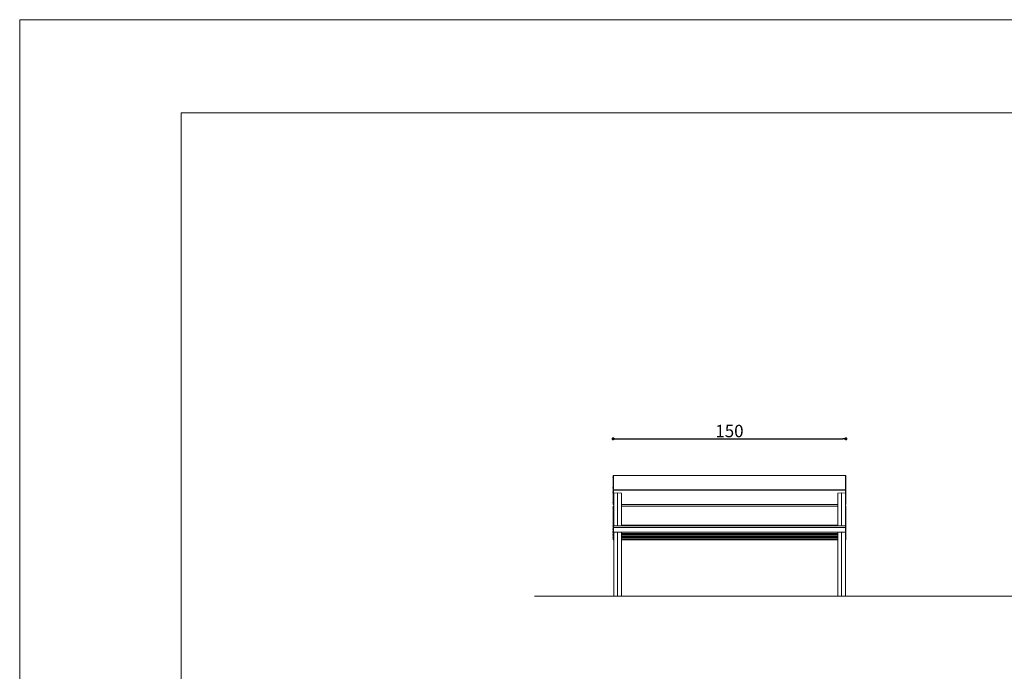
# Model space of a CAD drawing. Units: millimetres. Extents: x 4902 to 6090, y 2 to 842.
# Drawn here: x 4902 to 5536, y 422 to 842 of the extents above; entities that cross this region are included whole.
import ezdxf

# ---------------------------------------------------------------- set-up
doc = ezdxf.new("R2010")
doc.units = ezdxf.units.MM
doc.header["$PDSIZE"] = -1
doc.layers.add('BASIC', color=179, linetype='Continuous', lineweight=0)
doc.dimstyles.new('Tarifa ACAD', dxfattribs={"dimtxt": 8, "dimasz": 2, "dimexe": 0.18, "dimexo": 1, "dimgap": 1, "dimtad": 1, "dimtoh": 1, "dimdec": 0, "dimzin": 0, "dimdsep": 46, "dimtxsty": 'Standard', "dimblk": 'DOT', "dimcen": 0.09, "dimse1": 1, "dimse2": 1, "dimadec": 0, "dimazin": 0, "dimtfac": 1, "dimtdec": 0, "dimtofl": 0, "dimtmove": 0, "dimatfit": 3, "dimfxl": 1, "dimtolj": 1, "dimtzin": 0, "dimarcsym": 0})

# ---------------------------------------------------------------- blocks, each defined once
blk = doc.blocks.new('_Dot')
at = {"color": 0, "linetype": 'ByBlock', "lineweight": -2}
blk.add_line((-0.5, 0), (-1, 0), dxfattribs=at)
at = {"color": 0, "linetype": 'ByBlock', "const_width": 0.5}
blk.add_lwpolyline([(-0.25, 0, 1), (0.25, 0, 1)], format="xyb", close=True, dxfattribs=at)
blk = doc.blocks.new('*D10')
at = {"color": 0, "lineweight": -2}
blk.add_line((5286.06, 571.73), (5432.06, 571.73), dxfattribs=at)
at = {"layer": 'Defpoints', "color": 0}
for p in [(5434.06, 571.73), (5284.06, 548.11), (5434.06, 548.11)]:
    blk.add_point(p, dxfattribs=at)
at = {"color": 0, "lineweight": -2, "xscale": 2, "yscale": 2, "zscale": 2, "rotation": 180}
blk.add_blockref('_Dot', (5284.06, 571.73), dxfattribs=at)
at = {"color": 0, "lineweight": -2, "xscale": 2, "yscale": 2, "zscale": 2}
blk.add_blockref('_Dot', (5434.06, 571.73), dxfattribs=at)
at = {"color": 0, "insert": (5359.06, 576.73), "char_height": 8, "attachment_point": 5}
blk.add_mtext('\\A1;150', dxfattribs=at)

msp = doc.modelspace()

# ---------------------------------------------------------------- linework, layer by layer
at = {"color": 7, "linetype": 'Continuous', "lineweight": 0}
for p, q in [((4901.67, 841.85), (4901.67, 1.85)), ((4901.67, 841.85), (6089.67, 841.85)), ((5284.01, 546.93), (5284, 546.89)), ((5284.02, 546.89), (5284, 546.89)), ((5284.02, 546.88), (5284, 546.82)), ((5284.02, 546.68), (5284, 546.79)), ((5284.02, 546.94), (5284.02, 546.88)), ((5284.02, 546.71), (5284.02, 546.68)), ((5284.26, 548.11), (5284.06, 548.11)), ((5284.06, 547.97), (5284.06, 548.11)), ((5284.06, 547.71), (5284.06, 547.97)), ((5284.06, 547.71), (5284.26, 547.71)), ((5284.06, 547.39), (5284.06, 547.71)), ((5284.06, 547.01), (5284.06, 547.39)), ((5284.06, 547.01), (5284.26, 547.01)), ((5284.06, 546.56), (5284.06, 547.01)), ((5284.06, 546.56), (5284.26, 546.56)), ((5284.06, 546.23), (5284.06, 546.56)), ((5284.06, 545.84), (5284.06, 546.23)), ((5284.06, 545.46), (5284.06, 545.84)), ((5433.86, 548.11), (5284.26, 548.11)), ((5284.26, 547.97), (5284.26, 548.11)), ((5284.26, 548.11), (5284.26, 547.97)), ((5284.26, 547.76), (5284.26, 547.97)), ((5284.26, 547.97), (5284.26, 547.76)), ((5284.26, 547.76), (5284.26, 547.57)), ((5284.26, 547.39), (5284.26, 547.57)), ((5284.26, 547.21), (5284.26, 547.39)), ((5284.26, 547.21), (5284.26, 546.99)), ((5284.26, 546.99), (5284.26, 546.61)), ((5284.26, 546.61), (5284.26, 546.23)), ((5284.26, 546.23), (5284.26, 546.56)), ((5284.26, 545.84), (5284.26, 546.23)), ((5284.26, 546.23), (5284.26, 545.84)), ((5284.26, 545.46), (5284.26, 545.84)), ((5284.26, 545.84), (5284.26, 545.46)), ((5434.06, 548.11), (5433.86, 548.11)), ((5433.86, 547.97), (5433.86, 548.11)), ((5433.86, 548.11), (5433.86, 547.97)), ((5433.86, 547.76), (5433.86, 547.97)), ((5433.86, 547.97), (5433.86, 547.76)), ((5433.86, 547.76), (5433.86, 547.57)), ((5433.86, 547.71), (5434.06, 547.71)), ((5433.86, 547.39), (5433.86, 547.57)), ((5433.86, 547.21), (5433.86, 547.39)), ((5433.86, 547.21), (5433.86, 546.99)), ((5433.86, 547.01), (5434.06, 547.01)), ((5433.86, 546.99), (5433.86, 546.61)), ((5433.86, 546.61), (5433.86, 546.23)), ((5433.86, 546.56), (5434.06, 546.56)), ((5433.86, 546.23), (5433.86, 546.56)), ((5433.86, 545.84), (5433.86, 546.23)), ((5433.86, 546.23), (5433.86, 545.84)), ((5433.86, 545.46), (5433.86, 545.84)), ((5433.86, 545.84), (5433.86, 545.46)), ((5434.06, 547.97), (5434.06, 548.11)), ((5434.06, 547.71), (5434.06, 547.97)), ((5434.06, 547.39), (5434.06, 547.71)), ((5434.06, 547.01), (5434.06, 547.39)), ((5434.06, 546.56), (5434.06, 547.01)), ((5434.06, 546.23), (5434.06, 546.56)), ((5434.06, 545.84), (5434.06, 546.23)), ((5434.06, 545.46), (5434.06, 545.84)), ((5434.09, 546.94), (5434.11, 546.89)), ((5434.09, 546.88), (5434.09, 546.94)), ((5434.09, 546.89), (5434.11, 546.89)), ((5434.09, 546.71), (5434.11, 546.82)), ((5434.09, 546.68), (5434.09, 546.71)), ((5434.11, 546.89), (5434.11, 546.86)), ((5284.01, 540.22), (5284, 540.18)), ((5284.02, 540.17), (5284, 540.18)), ((5284.02, 540.16), (5284, 540.11)), ((5284.02, 539.97), (5284, 540.07)), ((5284.02, 540.23), (5284.02, 540.16)), ((5284.02, 540), (5284.02, 539.97)), ((5284.06, 545.07), (5284.06, 545.46)), ((5284.06, 544.69), (5284.06, 545.07)), ((5284.06, 544.3), (5284.06, 544.69)), ((5284.06, 543.92), (5284.06, 544.3)), ((5284.06, 543.53), (5284.06, 543.92)), ((5284.06, 543.15), (5284.06, 543.53)), ((5284.06, 542.76), (5284.06, 543.15)), ((5284.06, 542.38), (5284.06, 542.76)), ((5284.06, 542), (5284.06, 542.38)), ((5284.06, 541.61), (5284.06, 542)), ((5284.06, 541.23), (5284.06, 541.61)), ((5284.06, 540.84), (5284.06, 541.23)), ((5284.06, 540.46), (5284.06, 540.84)), ((5284.06, 540.28), (5284.06, 540.46)), ((5284.06, 539.94), (5284.06, 540.28)), ((5284.06, 538.88), (5284.06, 539.94)), ((5284.26, 545.07), (5284.26, 545.46)), ((5284.26, 545.46), (5284.26, 545.07)), ((5284.26, 544.69), (5284.26, 545.07)), ((5284.26, 545.07), (5284.26, 544.69)), ((5284.26, 544.3), (5284.26, 544.69)), ((5284.26, 544.69), (5284.26, 544.3)), ((5284.26, 543.92), (5284.26, 544.3)), ((5284.26, 544.3), (5284.26, 543.92)), ((5284.26, 543.53), (5284.26, 543.92)), ((5284.26, 543.92), (5284.26, 543.53)), ((5284.26, 543.15), (5284.26, 543.53)), ((5284.26, 543.53), (5284.26, 543.15)), ((5284.26, 542.76), (5284.26, 543.15)), ((5284.26, 543.15), (5284.26, 542.76)), ((5284.26, 542.38), (5284.26, 542.76)), ((5284.26, 542.76), (5284.26, 542.38)), ((5284.26, 542), (5284.26, 542.38)), ((5284.26, 542.38), (5284.26, 542)), ((5284.26, 541.61), (5284.26, 542)), ((5284.26, 542), (5284.26, 541.61)), ((5284.26, 541.23), (5284.26, 541.61)), ((5284.26, 541.61), (5284.26, 541.23)), ((5284.26, 540.84), (5284.26, 541.23)), ((5284.26, 541.23), (5284.26, 540.84)), ((5284.26, 540.46), (5284.26, 540.84)), ((5284.26, 540.84), (5284.26, 540.46)), ((5284.26, 540.28), (5284.26, 540.46)), ((5284.26, 540.46), (5284.26, 540.28)), ((5284.26, 539.94), (5284.26, 540.28)), ((5284.26, 540.28), (5284.26, 539.94)), ((5284.26, 538.88), (5284.26, 539.94)), ((5284.26, 539.94), (5284.26, 538.88)), ((5433.86, 545.07), (5433.86, 545.46)), ((5433.86, 545.46), (5433.86, 545.07)), ((5433.86, 544.69), (5433.86, 545.07)), ((5433.86, 545.07), (5433.86, 544.69)), ((5433.86, 544.3), (5433.86, 544.69)), ((5433.86, 544.69), (5433.86, 544.3)), ((5433.86, 543.92), (5433.86, 544.3)), ((5433.86, 544.3), (5433.86, 543.92)), ((5433.86, 543.53), (5433.86, 543.92)), ((5433.86, 543.92), (5433.86, 543.53)), ((5433.86, 543.15), (5433.86, 543.53)), ((5433.86, 543.53), (5433.86, 543.15)), ((5433.86, 542.76), (5433.86, 543.15)), ((5433.86, 543.15), (5433.86, 542.76)), ((5433.86, 542.38), (5433.86, 542.76)), ((5433.86, 542.76), (5433.86, 542.38)), ((5433.86, 542), (5433.86, 542.38)), ((5433.86, 542.38), (5433.86, 542)), ((5433.86, 541.61), (5433.86, 542)), ((5433.86, 542), (5433.86, 541.61)), ((5433.86, 541.23), (5433.86, 541.61)), ((5433.86, 541.61), (5433.86, 541.23)), ((5433.86, 540.84), (5433.86, 541.23)), ((5433.86, 541.23), (5433.86, 540.84)), ((5433.86, 540.46), (5433.86, 540.84)), ((5433.86, 540.84), (5433.86, 540.46)), ((5433.86, 540.28), (5433.86, 540.46)), ((5433.86, 540.46), (5433.86, 540.28)), ((5433.86, 539.94), (5433.86, 540.28)), ((5433.86, 540.28), (5433.86, 539.94)), ((5433.86, 538.88), (5433.86, 539.94)), ((5433.86, 539.94), (5433.86, 538.88)), ((5434.06, 545.07), (5434.06, 545.46)), ((5434.06, 544.69), (5434.06, 545.07)), ((5434.06, 544.3), (5434.06, 544.69)), ((5434.06, 543.92), (5434.06, 544.3)), ((5434.06, 543.53), (5434.06, 543.92)), ((5434.06, 543.15), (5434.06, 543.53)), ((5434.06, 542.76), (5434.06, 543.15)), ((5434.06, 542.38), (5434.06, 542.76)), ((5434.06, 542), (5434.06, 542.38)), ((5434.06, 541.61), (5434.06, 542)), ((5434.06, 541.23), (5434.06, 541.61)), ((5434.06, 540.84), (5434.06, 541.23)), ((5434.06, 540.46), (5434.06, 540.84)), ((5434.06, 540.28), (5434.06, 540.46)), ((5434.06, 539.94), (5434.06, 540.28)), ((5434.06, 538.88), (5434.06, 539.94)), ((5434.09, 540.23), (5434.11, 540.18)), ((5434.09, 540.16), (5434.09, 540.23)), ((5434.09, 540.17), (5434.11, 540.18)), ((5434.09, 540), (5434.11, 540.11)), ((5434.09, 539.97), (5434.09, 540)), ((5434.11, 540.18), (5434.11, 540.15)), ((5284.01, 537.43), (5284, 537.39)), ((5284.02, 537.39), (5284, 537.39)), ((5284.02, 537.38), (5284, 537.32)), ((5284.02, 537.18), (5284, 537.29)), ((5284.02, 537.44), (5284.02, 537.38)), ((5284.02, 537.21), (5284.02, 537.18)), ((5284.06, 538.86), (5284.06, 538.88)), ((5284.06, 538.86), (5284.26, 538.86)), ((5284.26, 538.61), (5284.06, 538.61)), ((5284.06, 538.47), (5284.06, 538.61)), ((5284.06, 538.21), (5284.06, 538.47)), ((5284.06, 538.21), (5284.26, 538.21)), ((5284.06, 537.89), (5284.06, 538.21)), ((5284.06, 537.51), (5284.06, 537.89)), ((5284.06, 537.51), (5284.26, 537.51)), ((5284.06, 537.06), (5284.06, 537.51)), ((5284.06, 537.06), (5284.26, 537.06)), ((5284.06, 536.72), (5284.06, 537.06)), ((5284.06, 536.34), (5284.06, 536.72)), ((5284.06, 535.96), (5284.06, 536.34)), ((5284.06, 535.57), (5284.06, 535.96)), ((5284.06, 535.19), (5284.06, 535.57)), ((5284.06, 534.8), (5284.06, 535.19)), ((5284.06, 534.42), (5284.06, 534.8)), ((5284.06, 534.03), (5284.06, 534.42)), ((5284.06, 533.65), (5284.06, 534.03)), ((5284.06, 533.26), (5284.06, 533.65)), ((5284.06, 532.88), (5284.06, 533.26)), ((5284.26, 538.86), (5284.26, 538.88)), ((5284.26, 538.88), (5284.26, 538.86)), ((5284.26, 538.86), (5433.86, 538.86)), ((5433.86, 538.61), (5284.26, 538.61)), ((5284.26, 538.47), (5284.26, 538.61)), ((5284.26, 538.61), (5284.26, 538.47)), ((5284.26, 538.26), (5284.26, 538.47)), ((5284.26, 538.47), (5284.26, 538.26)), ((5284.26, 538.26), (5284.26, 538.07)), ((5284.26, 537.89), (5284.26, 538.07)), ((5284.26, 537.71), (5284.26, 537.89)), ((5284.26, 537.71), (5284.26, 537.49)), ((5284.26, 537.49), (5284.26, 537.11)), ((5284.26, 537.11), (5284.26, 536.72)), ((5284.26, 536.72), (5284.26, 537.06)), ((5284.26, 536.34), (5284.26, 536.72)), ((5284.26, 536.72), (5284.26, 536.34)), ((5284.26, 535.96), (5284.26, 536.34)), ((5284.26, 536.34), (5284.26, 535.96)), ((5284.26, 535.57), (5284.26, 535.96)), ((5284.26, 535.96), (5284.26, 535.57)), ((5284.26, 535.19), (5284.26, 535.57)), ((5284.26, 535.57), (5284.26, 535.19)), ((5284.26, 534.8), (5284.26, 535.19)), ((5284.26, 535.19), (5284.26, 534.8)), ((5284.26, 534.42), (5284.26, 534.8)), ((5284.26, 534.8), (5284.26, 534.42)), ((5284.26, 534.03), (5284.26, 534.42)), ((5284.26, 534.42), (5284.26, 534.03)), ((5284.26, 533.65), (5284.26, 534.03)), ((5284.26, 534.03), (5284.26, 533.65)), ((5284.26, 533.26), (5284.26, 533.65)), ((5284.26, 533.65), (5284.26, 533.26)), ((5284.26, 532.88), (5284.26, 533.26)), ((5284.26, 533.26), (5284.26, 532.88)), ((5284.46, 538.86), (5284.46, 538.61)), ((5284.46, 536.56), (5284.46, 534.64)), ((5284.46, 534.64), (5284.46, 515.57)), ((5286.96, 536.82), (5284.63, 536.74)), ((5286.96, 538.61), (5286.96, 538.86)), ((5289.29, 536.74), (5286.96, 536.82)), ((5286.96, 534.69), (5286.96, 536.82)), ((5286.96, 534.69), (5286.96, 515.57)), ((5289.46, 538.86), (5289.46, 538.61)), ((5289.46, 536.56), (5289.46, 534.64)), ((5289.46, 534.64), (5289.46, 515.57)), ((5428.86, 538.86), (5428.86, 538.61)), ((5428.86, 536.56), (5428.86, 534.64)), ((5428.86, 534.64), (5428.86, 515.57)), ((5431.36, 536.82), (5429.03, 536.74)), ((5431.36, 538.61), (5431.36, 538.86)), ((5433.69, 536.74), (5431.36, 536.82)), ((5431.36, 534.69), (5431.36, 536.82)), ((5431.36, 534.69), (5431.36, 515.57)), ((5433.86, 538.86), (5433.86, 538.88)), ((5433.86, 538.88), (5433.86, 538.86)), ((5433.86, 538.86), (5434.06, 538.86)), ((5433.86, 538.86), (5433.86, 538.61)), ((5434.06, 538.61), (5433.86, 538.61)), ((5433.86, 538.47), (5433.86, 538.61)), ((5433.86, 538.61), (5433.86, 538.47)), ((5433.86, 538.26), (5433.86, 538.47)), ((5433.86, 538.47), (5433.86, 538.26)), ((5433.86, 538.26), (5433.86, 538.07)), ((5433.86, 538.21), (5434.06, 538.21)), ((5433.86, 537.89), (5433.86, 538.07)), ((5433.86, 537.71), (5433.86, 537.89)), ((5433.86, 537.71), (5433.86, 537.49)), ((5433.86, 537.51), (5434.06, 537.51)), ((5433.86, 537.49), (5433.86, 537.11)), ((5433.86, 537.11), (5433.86, 536.72)), ((5433.86, 537.06), (5434.06, 537.06)), ((5433.86, 536.72), (5433.86, 537.06)), ((5433.86, 536.57), (5433.86, 536.72)), ((5433.86, 536.72), (5433.86, 536.56)), ((5433.86, 536.56), (5433.86, 534.64)), ((5433.86, 534.64), (5433.86, 515.57)), ((5434.06, 538.86), (5434.06, 538.88)), ((5434.06, 538.47), (5434.06, 538.61)), ((5434.06, 538.21), (5434.06, 538.47)), ((5434.06, 537.89), (5434.06, 538.21)), ((5434.06, 537.51), (5434.06, 537.89)), ((5434.06, 537.06), (5434.06, 537.51)), ((5434.06, 536.72), (5434.06, 537.06)), ((5434.06, 536.34), (5434.06, 536.72)), ((5434.06, 535.96), (5434.06, 536.34)), ((5434.06, 535.57), (5434.06, 535.96)), ((5434.06, 535.19), (5434.06, 535.57)), ((5434.06, 534.8), (5434.06, 535.19)), ((5434.06, 534.42), (5434.06, 534.8)), ((5434.06, 534.03), (5434.06, 534.42)), ((5434.06, 533.65), (5434.06, 534.03)), ((5434.06, 533.26), (5434.06, 533.65)), ((5434.06, 532.88), (5434.06, 533.26)), ((5434.09, 537.44), (5434.11, 537.39)), ((5434.09, 537.38), (5434.09, 537.44)), ((5434.09, 537.39), (5434.11, 537.39)), ((5434.09, 537.21), (5434.11, 537.32)), ((5434.09, 537.18), (5434.09, 537.21)), ((5434.11, 537.39), (5434.11, 537.36)), ((5284.01, 530.72), (5284, 530.68)), ((5284.02, 530.67), (5284, 530.68)), ((5284.02, 530.66), (5284, 530.61)), ((5284.02, 530.47), (5284, 530.57)), ((5284.02, 527.38), (5284, 527.26)), ((5284.02, 527.26), (5284, 527.26)), ((5284.01, 527.23), (5284, 527.24)), ((5284.02, 527.23), (5284, 527.24)), ((5284.02, 527.22), (5284, 527.18)), ((5284.02, 527.05), (5284, 527.16)), ((5284.02, 530.73), (5284.02, 530.66)), ((5284.02, 530.5), (5284.02, 530.47)), ((5284.02, 527.29), (5284.02, 527.22)), ((5284.02, 527.07), (5284.02, 527.05)), ((5284.06, 532.49), (5284.06, 532.88)), ((5284.06, 532.11), (5284.06, 532.49)), ((5284.06, 531.73), (5284.06, 532.11)), ((5284.06, 531.34), (5284.06, 531.73)), ((5284.06, 530.96), (5284.06, 531.34)), ((5284.06, 530.78), (5284.06, 530.96)), ((5284.06, 530.44), (5284.06, 530.78)), ((5284.06, 529.38), (5284.06, 530.44)), ((5284.06, 529.36), (5284.06, 529.38)), ((5284.06, 529.36), (5284.26, 529.36)), ((5284.26, 528.37), (5284.06, 528.37)), ((5284.06, 528.2), (5284.06, 528.37)), ((5284.06, 527.97), (5284.06, 528.2)), ((5284.06, 527.6), (5284.06, 527.97)), ((5284.06, 527.17), (5284.06, 527.6)), ((5284.06, 527.17), (5284.26, 527.17)), ((5284.06, 526.8), (5284.06, 527.17)), ((5284.06, 526.36), (5284.06, 526.8)), ((5284.26, 532.49), (5284.26, 532.88)), ((5284.26, 532.88), (5284.26, 532.49)), ((5284.26, 532.11), (5284.26, 532.49)), ((5284.26, 532.49), (5284.26, 532.11)), ((5284.26, 531.73), (5284.26, 532.11)), ((5284.26, 532.11), (5284.26, 531.73)), ((5284.26, 531.34), (5284.26, 531.73)), ((5284.26, 531.73), (5284.26, 531.34)), ((5284.26, 530.96), (5284.26, 531.34)), ((5284.26, 531.34), (5284.26, 530.96)), ((5284.26, 530.78), (5284.26, 530.96)), ((5284.26, 530.96), (5284.26, 530.78)), ((5284.26, 530.44), (5284.26, 530.78)), ((5284.26, 530.78), (5284.26, 530.44)), ((5284.26, 529.38), (5284.26, 530.44)), ((5284.26, 530.44), (5284.26, 529.38)), ((5284.26, 529.36), (5284.26, 529.38)), ((5284.26, 529.38), (5284.26, 529.36)), ((5284.26, 529.36), (5284.46, 529.36)), ((5284.26, 528.2), (5284.26, 528.37)), ((5284.46, 528.36), (5284.26, 528.36)), ((5284.26, 527.97), (5284.26, 528.2)), ((5284.26, 527.6), (5284.26, 527.97)), ((5284.26, 527.17), (5284.26, 527.6)), ((5284.26, 526.8), (5284.26, 527.17)), ((5284.26, 526.36), (5284.26, 526.8)), ((5284.46, 529.36), (5284.46, 529.28)), ((5284.46, 529.28), (5284.46, 529.01)), ((5284.46, 528.94), (5284.46, 528.94)), ((5289.46, 529.36), (5428.86, 529.36)), ((5289.46, 529.36), (5289.46, 529.28)), ((5289.46, 529.28), (5289.46, 529.01)), ((5289.46, 528.94), (5289.46, 528.94)), ((5428.86, 528.36), (5289.46, 528.36)), ((5428.86, 529.36), (5428.86, 529.28)), ((5428.86, 529.28), (5428.86, 529.01)), ((5428.86, 528.94), (5428.86, 528.94)), ((5433.86, 529.36), (5434.06, 529.36)), ((5433.86, 529.36), (5433.86, 529.28)), ((5433.86, 529.28), (5433.86, 529.01)), ((5433.86, 528.94), (5433.86, 528.94)), ((5434.06, 528.36), (5433.86, 528.36)), ((5433.86, 527.16), (5434.06, 527.16)), ((5434.06, 532.49), (5434.06, 532.88)), ((5434.06, 532.11), (5434.06, 532.49)), ((5434.06, 531.73), (5434.06, 532.11)), ((5434.06, 531.34), (5434.06, 531.73)), ((5434.06, 530.96), (5434.06, 531.34)), ((5434.06, 530.78), (5434.06, 530.96)), ((5434.06, 530.44), (5434.06, 530.78)), ((5434.06, 529.38), (5434.06, 530.44)), ((5434.06, 529.36), (5434.06, 529.38)), ((5434.06, 528.2), (5434.06, 528.36)), ((5434.06, 527.97), (5434.06, 528.2)), ((5434.06, 527.6), (5434.06, 527.97)), ((5434.06, 527.16), (5434.06, 527.6)), ((5434.06, 526.79), (5434.06, 527.16)), ((5434.06, 526.35), (5434.06, 526.79)), ((5434.09, 530.73), (5434.11, 530.68)), ((5434.09, 530.66), (5434.09, 530.73)), ((5434.09, 530.67), (5434.11, 530.68)), ((5434.09, 530.5), (5434.11, 530.61)), ((5434.09, 530.47), (5434.09, 530.5)), ((5434.11, 530.68), (5434.11, 530.65)), ((5284.06, 526.36), (5284.26, 526.36)), ((5284.06, 525.99), (5284.06, 526.36)), ((5284.06, 525.54), (5284.06, 525.99)), ((5284.06, 525.54), (5284.26, 525.54)), ((5284.06, 525.17), (5284.06, 525.54)), ((5284.06, 524.72), (5284.06, 525.17)), ((5284.06, 524.72), (5284.26, 524.72)), ((5284.06, 524.35), (5284.06, 524.72)), ((5284.06, 523.9), (5284.06, 524.35)), ((5284.06, 523.9), (5284.26, 523.9)), ((5284.06, 523.52), (5284.06, 523.9)), ((5284.06, 523.08), (5284.06, 523.52)), ((5284.06, 523.08), (5284.26, 523.08)), ((5284.06, 522.7), (5284.06, 523.08)), ((5284.06, 522.25), (5284.06, 522.7)), ((5284.06, 522.25), (5284.26, 522.25)), ((5284.06, 521.87), (5284.06, 522.25)), ((5284.06, 521.41), (5284.06, 521.87)), ((5284.06, 521.03), (5284.06, 521.41)), ((5284.06, 521.03), (5284.26, 521.03)), ((5284.06, 520.58), (5284.06, 521.03)), ((5284.06, 520.2), (5284.06, 520.58)), ((5284.26, 525.99), (5284.26, 526.36)), ((5284.26, 525.54), (5284.26, 525.99)), ((5284.26, 525.17), (5284.26, 525.54)), ((5284.26, 524.72), (5284.26, 525.17)), ((5284.26, 524.35), (5284.26, 524.72)), ((5284.26, 523.9), (5284.26, 524.35)), ((5284.26, 523.52), (5284.26, 523.9)), ((5284.26, 523.08), (5284.26, 523.52)), ((5284.26, 522.7), (5284.26, 523.08)), ((5284.26, 522.25), (5284.26, 522.7)), ((5284.26, 521.87), (5284.26, 522.25)), ((5284.26, 521.41), (5284.26, 521.87)), ((5284.26, 521.03), (5284.26, 521.41)), ((5284.26, 520.58), (5284.26, 521.03)), ((5284.26, 520.2), (5284.26, 520.58)), ((5433.86, 526.35), (5434.06, 526.35)), ((5433.86, 525.54), (5434.06, 525.54)), ((5433.86, 524.72), (5434.06, 524.72)), ((5433.86, 523.9), (5434.06, 523.9)), ((5433.86, 523.07), (5434.06, 523.07)), ((5433.86, 522.24), (5434.06, 522.24)), ((5433.86, 521.03), (5434.06, 521.03)), ((5434.06, 525.98), (5434.06, 526.35)), ((5434.06, 525.54), (5434.06, 525.98)), ((5434.06, 525.17), (5434.06, 525.54)), ((5434.06, 524.72), (5434.06, 525.17)), ((5434.06, 524.35), (5434.06, 524.72)), ((5434.06, 523.9), (5434.06, 524.35)), ((5434.06, 523.52), (5434.06, 523.9)), ((5434.06, 523.07), (5434.06, 523.52)), ((5434.06, 522.69), (5434.06, 523.07)), ((5434.06, 522.24), (5434.06, 522.69)), ((5434.06, 521.86), (5434.06, 522.24)), ((5434.06, 521.41), (5434.06, 521.86)), ((5434.06, 521.03), (5434.06, 521.41)), ((5434.06, 520.58), (5434.06, 521.03)), ((5434.06, 520.19), (5434.06, 520.58)), ((5284.02, 515.82), (5284, 515.7)), ((5284.02, 515.63), (5284, 515.62)), ((5284.02, 515.61), (5284, 515.62)), ((5284.02, 513.97), (5284, 513.85)), ((5284.02, 515.83), (5284.02, 515.82)), ((5284.02, 515.68), (5284.02, 515.61)), ((5284.02, 515.5), (5284.02, 515.51)), ((5284.02, 513.96), (5284.02, 513.97)), ((5284.06, 520.2), (5284.26, 520.2)), ((5284.06, 519.74), (5284.06, 520.2)), ((5284.06, 519.36), (5284.06, 519.74)), ((5284.06, 519.36), (5284.26, 519.36)), ((5284.06, 518.91), (5284.06, 519.36)), ((5284.06, 518.52), (5284.06, 518.91)), ((5284.06, 518.52), (5284.26, 518.52)), ((5284.06, 518.07), (5284.06, 518.52)), ((5284.06, 517.68), (5284.06, 518.07)), ((5284.06, 517.68), (5284.26, 517.68)), ((5284.06, 517.23), (5284.06, 517.68)), ((5284.06, 516.85), (5284.06, 517.23)), ((5284.06, 516.85), (5284.26, 516.85)), ((5284.06, 516.4), (5284.06, 516.85)), ((5284.06, 516.01), (5284.06, 516.4)), ((5284.06, 516.01), (5284.26, 516.01)), ((5284.06, 515.58), (5284.06, 516.01)), ((5284.26, 515.59), (5284.06, 515.59)), ((5284.26, 515.59), (5284.06, 515.59)), ((5284.06, 515.56), (5284.06, 515.59)), ((5284.06, 515.59), (5284.06, 515.59)), ((5284.26, 515.56), (5284.06, 515.56)), ((5284.06, 515.51), (5284.06, 515.56)), ((5284.06, 515.5), (5284.06, 515.51)), ((5284.26, 515.5), (5284.06, 515.5)), ((5284.06, 515.45), (5284.06, 515.5)), ((5284.06, 515.42), (5284.06, 515.45)), ((5284.26, 515.42), (5284.06, 515.42)), ((5284.06, 515.36), (5284.06, 515.42)), ((5284.06, 515.32), (5284.06, 515.36)), ((5284.26, 515.32), (5284.06, 515.32)), ((5284.06, 515.25), (5284.06, 515.32)), ((5284.06, 515.2), (5284.06, 515.25)), ((5284.26, 515.2), (5284.06, 515.2)), ((5284.06, 515.12), (5284.06, 515.2)), ((5284.06, 515.06), (5284.06, 515.12)), ((5284.26, 515.06), (5284.06, 515.06)), ((5284.06, 514.98), (5284.06, 515.06)), ((5284.06, 514.9), (5284.06, 514.98)), ((5284.26, 514.9), (5284.06, 514.9)), ((5284.06, 514.81), (5284.06, 514.9)), ((5284.06, 514.72), (5284.06, 514.81)), ((5284.26, 514.72), (5284.06, 514.72)), ((5284.06, 514.62), (5284.06, 514.72)), ((5284.06, 514.52), (5284.06, 514.62)), ((5284.06, 514.52), (5284.26, 514.52)), ((5284.06, 514.49), (5284.06, 514.52)), ((5284.06, 514.18), (5284.06, 514.49)), ((5284.06, 511.78), (5284.06, 514.18)), ((5284.26, 519.74), (5284.26, 520.2)), ((5284.26, 519.36), (5284.26, 519.74)), ((5284.26, 518.91), (5284.26, 519.36)), ((5284.26, 518.52), (5284.26, 518.91)), ((5284.26, 518.07), (5284.26, 518.52)), ((5284.26, 517.68), (5284.26, 518.07)), ((5284.26, 517.23), (5284.26, 517.68)), ((5284.26, 516.85), (5284.26, 517.23)), ((5284.26, 516.4), (5284.26, 516.85)), ((5284.26, 516.01), (5284.26, 516.4)), ((5284.26, 515.58), (5284.26, 516.01)), ((5284.46, 516.01), (5284.26, 516.01)), ((5284.26, 515.56), (5284.26, 515.59)), ((5284.26, 515.59), (5284.26, 515.59)), ((5433.86, 515.57), (5284.26, 515.57)), ((5433.86, 515.57), (5284.26, 515.57)), ((5284.26, 515.51), (5284.26, 515.56)), ((5284.26, 515.5), (5284.26, 515.51)), ((5284.26, 515.45), (5284.26, 515.5)), ((5284.26, 515.42), (5284.26, 515.45)), ((5284.26, 515.36), (5284.26, 515.42)), ((5284.26, 515.32), (5284.26, 515.36)), ((5284.26, 515.25), (5284.26, 515.32)), ((5284.26, 515.2), (5284.26, 515.25)), ((5284.26, 515.12), (5284.26, 515.2)), ((5284.26, 515.06), (5284.26, 515.12)), ((5284.26, 514.98), (5284.26, 515.06)), ((5284.26, 514.9), (5284.26, 514.98)), ((5284.26, 514.81), (5284.26, 514.9)), ((5284.26, 514.72), (5284.26, 514.81)), ((5284.26, 514.62), (5284.26, 514.72)), ((5284.26, 514.52), (5284.26, 514.62)), ((5284.26, 514.49), (5284.26, 514.52)), ((5433.86, 514.5), (5284.26, 514.5)), ((5284.26, 514.23), (5284.26, 514.49)), ((5284.26, 514.16), (5284.26, 514.23)), ((5284.26, 511.79), (5284.26, 514.16)), ((5428.86, 516.01), (5289.46, 516.01)), ((5433.86, 520.19), (5434.06, 520.19)), ((5433.86, 519.36), (5434.06, 519.36)), ((5433.86, 518.52), (5434.06, 518.52)), ((5433.86, 517.68), (5434.06, 517.68)), ((5433.86, 516.85), (5434.06, 516.85)), ((5433.86, 516.01), (5434.06, 516.01)), ((5434.06, 515.57), (5433.86, 515.57)), ((5434.06, 515.57), (5433.86, 515.57)), ((5433.86, 515.54), (5433.86, 515.57)), ((5433.86, 515.57), (5433.86, 515.57)), ((5433.86, 515.54), (5433.86, 515.57)), ((5433.86, 515.57), (5433.86, 515.57)), ((5434.06, 515.54), (5433.86, 515.54)), ((5433.86, 515.49), (5433.86, 515.54)), ((5433.86, 515.49), (5433.86, 515.54)), ((5433.86, 515.48), (5433.86, 515.49)), ((5433.86, 515.48), (5433.86, 515.49)), ((5434.06, 515.48), (5433.86, 515.48)), ((5433.86, 515.43), (5433.86, 515.48)), ((5433.86, 515.43), (5433.86, 515.48)), ((5433.86, 515.4), (5433.86, 515.43)), ((5433.86, 515.4), (5433.86, 515.43)), ((5434.06, 515.4), (5433.86, 515.4)), ((5433.86, 515.34), (5433.86, 515.4)), ((5433.86, 515.34), (5433.86, 515.4)), ((5433.86, 515.3), (5433.86, 515.34)), ((5433.86, 515.3), (5433.86, 515.34)), ((5434.06, 515.3), (5433.86, 515.3)), ((5433.86, 515.23), (5433.86, 515.3)), ((5433.86, 515.23), (5433.86, 515.3)), ((5433.86, 515.18), (5433.86, 515.23)), ((5433.86, 515.18), (5433.86, 515.23)), ((5434.06, 515.18), (5433.86, 515.18)), ((5433.86, 515.11), (5433.86, 515.18)), ((5433.86, 515.11), (5433.86, 515.18)), ((5433.86, 515.04), (5433.86, 515.11)), ((5433.86, 515.04), (5433.86, 515.11)), ((5434.06, 515.04), (5433.86, 515.04)), ((5433.86, 514.96), (5433.86, 515.04)), ((5433.86, 514.96), (5433.86, 515.04)), ((5433.86, 514.88), (5433.86, 514.96)), ((5433.86, 514.88), (5433.86, 514.96)), ((5434.06, 514.88), (5433.86, 514.88)), ((5433.86, 514.79), (5433.86, 514.88)), ((5433.86, 514.79), (5433.86, 514.88)), ((5433.86, 514.7), (5433.86, 514.79)), ((5433.86, 514.7), (5433.86, 514.79)), ((5434.06, 514.7), (5433.86, 514.7)), ((5433.86, 514.6), (5433.86, 514.7)), ((5433.86, 514.6), (5433.86, 514.7)), ((5433.86, 514.5), (5433.86, 514.6)), ((5433.86, 514.5), (5433.86, 514.6)), ((5433.86, 514.5), (5434.06, 514.5)), ((5433.86, 514.47), (5433.86, 514.5)), ((5433.86, 514.47), (5433.86, 514.5)), ((5433.86, 514.16), (5433.86, 514.47)), ((5433.86, 514.16), (5433.86, 514.47)), ((5433.86, 511.76), (5433.86, 514.16)), ((5433.86, 511.79), (5433.86, 514.16)), ((5434.06, 519.74), (5434.06, 520.19)), ((5434.06, 519.36), (5434.06, 519.74)), ((5434.06, 518.9), (5434.06, 519.36)), ((5434.06, 518.52), (5434.06, 518.9)), ((5434.06, 518.07), (5434.06, 518.52)), ((5434.06, 517.68), (5434.06, 518.07)), ((5434.06, 517.23), (5434.06, 517.68)), ((5434.06, 516.85), (5434.06, 517.23)), ((5434.06, 516.39), (5434.06, 516.85)), ((5434.06, 516.01), (5434.06, 516.39)), ((5434.06, 515.57), (5434.06, 516.01)), ((5434.06, 515.54), (5434.06, 515.57)), ((5434.06, 515.57), (5434.06, 515.57)), ((5434.06, 515.49), (5434.06, 515.54)), ((5434.06, 515.48), (5434.06, 515.49)), ((5434.06, 515.43), (5434.06, 515.48)), ((5434.06, 515.4), (5434.06, 515.43)), ((5434.06, 515.34), (5434.06, 515.4)), ((5434.06, 515.3), (5434.06, 515.34)), ((5434.06, 515.23), (5434.06, 515.3)), ((5434.06, 515.18), (5434.06, 515.23)), ((5434.06, 515.11), (5434.06, 515.18)), ((5434.06, 515.04), (5434.06, 515.11)), ((5434.06, 514.96), (5434.06, 515.04)), ((5434.06, 514.88), (5434.06, 514.96)), ((5434.06, 514.79), (5434.06, 514.88)), ((5434.06, 514.7), (5434.06, 514.79)), ((5434.06, 514.6), (5434.06, 514.7)), ((5434.06, 514.5), (5434.06, 514.6)), ((5434.06, 514.47), (5434.06, 514.5)), ((5434.06, 514.16), (5434.06, 514.47)), ((5434.06, 511.76), (5434.06, 514.16)), ((5284.02, 513.84), (5284, 513.85)), ((5284.02, 513.82), (5284, 513.84)), ((5284.02, 513.83), (5284, 513.84)), ((5284.02, 513.79), (5284, 513.77)), ((5284.02, 513.64), (5284, 513.76)), ((5284.02, 513.34), (5284, 513.22)), ((5284.02, 513.17), (5284, 513.16)), ((5284.02, 513.15), (5284, 513.14)), ((5284.02, 513.12), (5284, 513.14)), ((5284.02, 512.05), (5284, 511.93)), ((5284.02, 511.93), (5284, 511.93)), ((5284.02, 511.9), (5284, 511.92)), ((5284.02, 511.92), (5284, 511.92)), ((5284.02, 511.88), (5284, 511.86)), ((5284.02, 511.72), (5284, 511.84)), ((5284.02, 511.5), (5284, 511.38)), ((5284.02, 511.38), (5284, 511.38)), ((5284.02, 511.34), (5284, 511.37)), ((5284.02, 511.36), (5284, 511.37)), ((5284.02, 511.33), (5284, 511.3)), ((5284.02, 511.17), (5284, 511.29)), ((5284.02, 510.17), (5284, 510.05)), ((5284.02, 510.04), (5284, 510.05)), ((5284.02, 510.01), (5284, 510.03)), ((5284.02, 510.03), (5284, 510.03)), ((5284.02, 510), (5284, 509.97)), ((5284.02, 509.84), (5284, 509.96)), ((5284.02, 509.61), (5284, 509.5)), ((5284.02, 509.49), (5284, 509.5)), ((5284.02, 509.46), (5284, 509.48)), ((5284.02, 509.48), (5284, 509.48)), ((5284.02, 509.44), (5284, 509.42)), ((5284.02, 509.29), (5284, 509.4)), ((5284.02, 508.28), (5284, 508.16)), ((5284.02, 508.16), (5284, 508.16)), ((5284.02, 508.12), (5284, 508.15)), ((5284.02, 508.15), (5284, 508.15)), ((5284.02, 508.11), (5284, 508.08)), ((5284.02, 507.95), (5284, 508.07)), ((5284.02, 513.86), (5284.02, 513.79)), ((5284.02, 513.65), (5284.02, 513.64)), ((5284.02, 513.39), (5284.02, 513.35)), ((5284.02, 513.37), (5284.02, 513.39)), ((5284.02, 513.36), (5284.02, 513.34)), ((5284.02, 513.19), (5284.02, 513.12)), ((5284.02, 512.04), (5284.02, 512.05)), ((5284.02, 511.95), (5284.02, 511.88)), ((5284.02, 511.74), (5284.02, 511.72)), ((5284.02, 511.49), (5284.02, 511.5)), ((5284.02, 511.4), (5284.02, 511.33)), ((5284.02, 511.18), (5284.02, 511.17)), ((5284.02, 510.15), (5284.02, 510.17)), ((5284.02, 510.07), (5284.02, 510)), ((5284.02, 509.85), (5284.02, 509.84)), ((5284.02, 509.6), (5284.02, 509.61)), ((5284.02, 509.51), (5284.02, 509.44)), ((5284.02, 509.3), (5284.02, 509.29)), ((5284.02, 508.27), (5284.02, 508.28)), ((5284.02, 508.18), (5284.02, 508.11)), ((5284.02, 507.96), (5284.02, 507.95)), ((5284.06, 511.59), (5284.06, 511.78)), ((5284.06, 511.59), (5284.26, 511.59)), ((5284.06, 510.32), (5284.06, 511.59)), ((5284.06, 510.31), (5284.06, 510.32)), ((5284.06, 510.31), (5284.26, 510.31)), ((5284.06, 510.25), (5284.06, 510.31)), ((5284.06, 509.96), (5284.06, 510.25)), ((5284.06, 508.43), (5284.06, 509.96)), ((5284.06, 508.43), (5284.26, 508.43)), ((5284.06, 508.43), (5284.06, 508.43)), ((5284.06, 508.36), (5284.06, 508.43)), ((5284.06, 508.07), (5284.06, 508.36)), ((5284.06, 506.54), (5284.06, 508.07)), ((5284.26, 511.73), (5284.26, 511.79)), ((5284.26, 511.59), (5284.26, 511.73)), ((5284.26, 511.61), (5433.86, 511.61)), ((5284.26, 510.32), (5284.26, 511.59)), ((5284.26, 511.59), (5284.26, 511.58)), ((5284.26, 511.58), (5284.46, 511.58)), ((5284.26, 511.48), (5284.46, 511.48)), ((5284.26, 511.48), (5284.26, 510.68)), ((5284.26, 510.68), (5284.46, 510.68)), ((5284.26, 510.58), (5284.46, 510.58)), ((5284.26, 510.58), (5284.26, 510.32)), ((5284.26, 510.31), (5284.26, 510.32)), ((5284.26, 510.32), (5284.26, 510.31)), ((5284.26, 510.31), (5284.46, 510.31)), ((5284.26, 510.25), (5284.26, 510.31)), ((5284.26, 510.31), (5284.26, 510.25)), ((5284.26, 509.96), (5284.26, 510.25)), ((5284.26, 510.25), (5284.26, 509.96)), ((5284.26, 508.43), (5284.26, 509.96)), ((5284.26, 509.96), (5284.26, 509.69)), ((5284.26, 509.69), (5284.46, 509.69)), ((5284.26, 509.59), (5284.46, 509.59)), ((5284.26, 509.59), (5284.26, 508.79)), ((5284.26, 508.79), (5284.46, 508.79)), ((5284.26, 508.7), (5284.46, 508.7)), ((5284.26, 508.7), (5284.26, 508.43)), ((5284.26, 508.43), (5284.46, 508.43)), ((5284.26, 508.43), (5284.26, 508.43)), ((5284.26, 508.36), (5284.26, 508.43)), ((5284.26, 508.43), (5284.26, 508.43)), ((5284.26, 508.43), (5284.26, 508.36)), ((5284.26, 508.07), (5284.26, 508.36)), ((5284.26, 508.36), (5284.26, 508.07)), ((5284.26, 506.54), (5284.26, 508.07)), ((5284.26, 508.07), (5284.26, 507.81)), ((5284.26, 507.81), (5284.46, 507.81)), ((5284.26, 507.71), (5284.46, 507.71)), ((5284.26, 507.71), (5284.26, 506.91)), ((5284.46, 511.61), (5284.46, 511.52)), ((5284.46, 511.52), (5284.46, 511.21)), ((5284.46, 511.21), (5284.46, 470.36)), ((5284.46, 511.05), (5284.46, 504.08)), ((5286.96, 511.27), (5286.96, 511.61)), ((5286.96, 511.27), (5286.96, 470.36)), ((5289.46, 511.61), (5289.46, 511.52)), ((5289.46, 511.58), (5428.86, 511.58)), ((5289.46, 511.52), (5289.46, 511.21)), ((5289.46, 511.48), (5428.86, 511.48)), ((5289.46, 511.21), (5289.46, 470.36)), ((5289.46, 511.05), (5289.46, 504.08)), ((5289.46, 510.68), (5428.86, 510.68)), ((5289.46, 510.58), (5428.86, 510.58)), ((5289.46, 510.31), (5428.86, 510.31)), ((5289.46, 509.69), (5428.86, 509.69)), ((5289.46, 509.59), (5428.86, 509.59)), ((5289.46, 508.79), (5428.86, 508.79)), ((5289.46, 508.7), (5428.86, 508.7)), ((5289.46, 508.43), (5428.86, 508.43)), ((5289.46, 507.81), (5428.86, 507.81)), ((5289.46, 507.71), (5428.86, 507.71)), ((5428.86, 511.61), (5428.86, 511.52)), ((5428.86, 511.52), (5428.86, 511.21)), ((5428.86, 511.21), (5428.86, 470.36)), ((5428.86, 511.05), (5428.86, 504.08)), ((5431.36, 511.27), (5431.36, 511.61)), ((5431.36, 511.27), (5431.36, 470.36)), ((5433.86, 511.58), (5433.86, 511.76)), ((5433.86, 511.58), (5434.06, 511.58)), ((5433.86, 511.58), (5433.86, 511.52)), ((5433.86, 511.52), (5433.86, 511.21)), ((5433.86, 511.21), (5433.86, 470.36)), ((5433.86, 511.05), (5433.86, 504.08)), ((5433.86, 510.31), (5434.06, 510.31)), ((5433.86, 508.43), (5434.06, 508.43)), ((5434.06, 511.58), (5434.06, 511.76)), ((5434.06, 510.32), (5434.06, 511.58)), ((5434.06, 510.31), (5434.06, 510.32)), ((5434.06, 510.25), (5434.06, 510.31)), ((5434.06, 509.96), (5434.06, 510.25)), ((5434.06, 508.43), (5434.06, 509.96)), ((5434.06, 508.43), (5434.06, 508.43)), ((5434.06, 508.36), (5434.06, 508.43)), ((5434.06, 508.07), (5434.06, 508.36)), ((5434.06, 506.54), (5434.06, 508.07)), ((5434.09, 513.29), (5434.11, 513.27)), ((5434.09, 513.22), (5434.09, 513.29)), ((5434.09, 513.26), (5434.11, 513.27)), ((5434.09, 513.25), (5434.11, 513.25)), ((5434.09, 513.07), (5434.11, 513.19)), ((5434.09, 513.06), (5434.09, 513.07)), ((5434.09, 511.95), (5434.11, 511.93)), ((5434.09, 511.88), (5434.09, 511.95)), ((5434.09, 511.93), (5434.11, 511.93)), ((5434.09, 511.92), (5434.11, 511.92)), ((5434.09, 511.74), (5434.11, 511.86)), ((5434.09, 511.72), (5434.09, 511.74)), ((5434.09, 511.4), (5434.11, 511.38)), ((5434.09, 511.33), (5434.09, 511.4)), ((5434.09, 511.38), (5434.11, 511.38)), ((5434.09, 511.36), (5434.11, 511.37)), ((5434.09, 511.18), (5434.11, 511.3)), ((5434.09, 511.17), (5434.09, 511.18)), ((5434.09, 510.07), (5434.11, 510.05)), ((5434.09, 510), (5434.09, 510.07)), ((5434.09, 510.04), (5434.11, 510.05)), ((5434.09, 510.03), (5434.11, 510.03)), ((5434.09, 509.85), (5434.11, 509.97)), ((5434.09, 509.84), (5434.09, 509.85)), ((5434.09, 509.51), (5434.11, 509.5)), ((5434.09, 509.44), (5434.09, 509.51)), ((5434.09, 509.49), (5434.11, 509.5)), ((5434.09, 509.48), (5434.11, 509.48)), ((5434.09, 509.3), (5434.11, 509.42)), ((5434.09, 509.29), (5434.09, 509.3)), ((5434.09, 508.18), (5434.11, 508.16)), ((5434.09, 508.11), (5434.09, 508.18)), ((5434.09, 508.16), (5434.11, 508.16)), ((5434.09, 508.15), (5434.11, 508.15)), ((5434.09, 507.96), (5434.11, 508.08)), ((5434.09, 507.95), (5434.09, 507.96)), ((5284.06, 506.54), (5284.26, 506.54)), ((5284.06, 506.54), (5284.06, 506.54)), ((5284.26, 506.91), (5284.46, 506.91)), ((5284.26, 506.81), (5284.46, 506.81)), ((5284.26, 506.81), (5284.26, 506.54)), ((5284.26, 506.54), (5284.46, 506.54)), ((5284.26, 506.54), (5284.26, 506.54)), ((5284.26, 506.54), (5284.26, 506.54)), ((5284.46, 504.08), (5284.46, 499.73)), ((5289.46, 506.91), (5428.86, 506.91)), ((5289.46, 506.81), (5428.86, 506.81)), ((5289.46, 506.54), (5428.86, 506.54)), ((5289.46, 504.08), (5289.46, 499.73)), ((5428.86, 504.08), (5428.86, 499.73)), ((5433.86, 506.54), (5434.06, 506.54)), ((5433.86, 504.08), (5433.86, 499.73)), ((5434.06, 506.54), (5434.06, 506.54)), ((5284.46, 499.73), (5284.46, 470.36)), ((5289.46, 499.73), (5289.46, 470.36)), ((5428.86, 499.73), (5428.86, 470.36)), ((5433.86, 499.73), (5433.86, 470.36)), ((5284.63, 470.36), (5284.46, 470.36)), ((5286.96, 470.36), (5284.63, 470.36)), ((5289.29, 470.36), (5286.96, 470.36)), ((5289.46, 470.36), (5289.29, 470.36)), ((5429.03, 470.36), (5428.86, 470.36)), ((5431.36, 470.36), (5429.03, 470.36)), ((5433.69, 470.36), (5431.36, 470.36)), ((5433.86, 470.36), (5433.69, 470.36))]:
    msp.add_line(p, q, dxfattribs=at)
at = {"color": 7, "linetype": 'Continuous', "lineweight": 15}
for p, q in [((5005.67, 781.85), (6029.67, 781.85)), ((5005.67, 89.85), (5005.67, 781.85))]:
    msp.add_line(p, q, dxfattribs=at)
at = {"color": 7, "linetype": 'Continuous', "lineweight": 0, "flags": 128}
for points in [[(5284, 546.89), (5284, 546.9), (5284.02, 546.94)], [(5284, 546.86), (5284, 546.87), (5284.01, 546.89)], [(5284, 546.82), (5284, 546.81), (5284.02, 546.71)], [(5434.11, 546.82), (5434.11, 546.83), (5434.09, 546.88)], [(5434.11, 546.79), (5434.11, 546.77), (5434.09, 546.68)], [(5434.11, 546.89), (5434.11, 546.91), (5434.11, 546.93)], [(5284, 540.18), (5284, 540.19), (5284.02, 540.23)], [(5284, 540.15), (5284, 540.16), (5284.01, 540.18)], [(5284, 540.11), (5284, 540.09), (5284.02, 540)], [(5434.11, 540.11), (5434.11, 540.12), (5434.09, 540.16)], [(5434.11, 540.07), (5434.11, 540.06), (5434.09, 539.97)], [(5434.11, 540.18), (5434.11, 540.19), (5434.11, 540.22)], [(5284, 537.39), (5284, 537.4), (5284.02, 537.44)], [(5284, 537.36), (5284, 537.37), (5284.01, 537.39)], [(5284, 537.32), (5284, 537.31), (5284.02, 537.21)], [(5434.11, 537.32), (5434.11, 537.33), (5434.09, 537.38)], [(5434.11, 537.29), (5434.11, 537.27), (5434.09, 537.18)], [(5434.11, 537.39), (5434.11, 537.41), (5434.11, 537.43)], [(5284, 530.68), (5284, 530.69), (5284.02, 530.73)], [(5284, 530.65), (5284, 530.66), (5284.01, 530.68)], [(5284, 530.61), (5284, 530.59), (5284.02, 530.5)], [(5284, 527.26), (5284, 527.26), (5284.02, 527.29)], [(5284, 527.18), (5284, 527.17), (5284.02, 527.07)], [(5434.11, 530.61), (5434.11, 530.61), (5434.09, 530.66)], [(5434.11, 530.57), (5434.11, 530.56), (5434.09, 530.47)], [(5434.11, 530.68), (5434.11, 530.69), (5434.11, 530.72)], [(5284, 515.7), (5284, 515.7), (5284.02, 515.68)], [(5284, 515.62), (5284, 515.61), (5284.02, 515.5)], [(5284, 513.85), (5284, 513.85), (5284.02, 513.86)], [(5284, 513.77), (5284, 513.76), (5284.02, 513.65)], [(5284, 513.24), (5284, 513.26), (5284.02, 513.36)], [(5284, 513.22), (5284, 513.22), (5284.02, 513.19)], [(5284, 513.16), (5284, 513.17), (5284.01, 513.18)], [(5284, 513.14), (5284, 513.13), (5284.02, 513.03)], [(5284, 511.93), (5284, 511.94), (5284.02, 511.95)], [(5284, 511.86), (5284, 511.84), (5284.02, 511.74)], [(5284, 511.38), (5284, 511.38), (5284.02, 511.4)], [(5284, 511.3), (5284, 511.29), (5284.02, 511.18)], [(5284, 510.05), (5284, 510.05), (5284.02, 510.07)], [(5284, 509.97), (5284, 509.96), (5284.02, 509.85)], [(5284, 509.5), (5284, 509.5), (5284.02, 509.51)], [(5284, 509.42), (5284, 509.4), (5284.02, 509.3)], [(5284, 508.16), (5284, 508.16), (5284.02, 508.18)], [(5284, 508.08), (5284, 508.07), (5284.02, 507.96)], [(5434.11, 513.27), (5434.11, 513.28), (5434.09, 513.39)], [(5434.11, 513.25), (5434.11, 513.25), (5434.09, 513.23)], [(5434.11, 513.19), (5434.11, 513.19), (5434.09, 513.22)], [(5434.11, 513.18), (5434.11, 513.16), (5434.09, 513.06)], [(5434.11, 511.93), (5434.11, 511.95), (5434.09, 512.05)], [(5434.11, 511.92), (5434.11, 511.92), (5434.09, 511.9)], [(5434.11, 511.86), (5434.11, 511.86), (5434.09, 511.88)], [(5434.11, 511.84), (5434.11, 511.83), (5434.09, 511.72)], [(5434.11, 511.38), (5434.11, 511.4), (5434.09, 511.5)], [(5434.11, 511.37), (5434.11, 511.36), (5434.09, 511.34)], [(5434.11, 511.3), (5434.11, 511.31), (5434.09, 511.33)], [(5434.11, 511.29), (5434.11, 511.27), (5434.09, 511.17)], [(5434.11, 510.05), (5434.11, 510.06), (5434.09, 510.17)], [(5434.11, 510.03), (5434.11, 510.03), (5434.09, 510.01)], [(5434.11, 509.97), (5434.11, 509.97), (5434.09, 510)], [(5434.11, 509.96), (5434.11, 509.94), (5434.09, 509.84)], [(5434.11, 509.5), (5434.11, 509.51), (5434.09, 509.61)], [(5434.11, 509.48), (5434.11, 509.48), (5434.09, 509.46)], [(5434.11, 509.42), (5434.11, 509.42), (5434.09, 509.44)], [(5434.11, 509.4), (5434.11, 509.39), (5434.09, 509.29)], [(5434.11, 508.16), (5434.11, 508.18), (5434.09, 508.28)], [(5434.11, 508.15), (5434.11, 508.15), (5434.09, 508.12)], [(5434.11, 508.08), (5434.11, 508.09), (5434.09, 508.11)], [(5434.11, 508.07), (5434.11, 508.05), (5434.09, 507.95)]]:
    msp.add_lwpolyline(points, dxfattribs=at)
at = {"color": 7, "linetype": 'Continuous', "lineweight": 0}
for centre, radius, start, end in [((5284.58, 546.84), 0.581, 153.03568, 170.52476), ((5284.58, 546.85), 0.581, 189.3908, 206.96432), ((5433.54, 546.84), 0.581, 9.46569, 26.96432), ((5433.54, 546.85), 0.581, 333.03568, 350.45147), ((5284.58, 540.12), 0.581, 153.03568, 170.52476), ((5284.58, 540.13), 0.581, 189.3908, 206.96432), ((5433.54, 540.12), 0.581, 9.46569, 26.96432), ((5433.54, 540.13), 0.581, 333.03568, 350.45147), ((5284.58, 537.33), 0.581, 153.03568, 170.52476), ((5284.58, 537.35), 0.581, 189.3908, 206.96432), ((5284.63, 536.56), 0.175, 92, 180), ((5289.28, 536.56), 0.175, 0, 88), ((5429.03, 536.56), 0.175, 92, 180), ((5433.68, 536.56), 0.175, 0, 88), ((5433.54, 537.33), 0.581, 9.46569, 26.96432), ((5433.54, 537.35), 0.581, 333.03568, 350.45147), ((5284.58, 530.62), 0.581, 153.03568, 170.52476), ((5284.58, 530.63), 0.581, 189.3908, 206.96432), ((5284.58, 527.21), 0.581, 153.03568, 159.51376), ((5284.58, 527.22), 0.581, 200.43471, 206.96432), ((5433.54, 530.62), 0.581, 9.46569, 26.96432), ((5433.54, 530.63), 0.581, 333.03568, 350.45147), ((5284.58, 515.66), 0.581, 153.03568, 163.33127), ((5284.58, 515.67), 0.581, 197.56058, 206.96432), ((5284.58, 513.8), 0.581, 153.03568, 163.24193), ((5284.58, 513.81), 0.581, 196.77215, 206.96432), ((5284.58, 513.22), 0.581, 153.03568, 163.14578), ((5284.58, 513.19), 0.581, 153.03568, 164.65397), ((5284.58, 513.2), 0.581, 197.09638, 206.96432), ((5284.58, 511.88), 0.581, 153.03568, 163.14578), ((5284.58, 511.89), 0.581, 196.86596, 206.96432), ((5284.58, 511.33), 0.581, 153.03568, 163.14578), ((5284.58, 511.34), 0.581, 196.86596, 206.96432), ((5284.58, 510), 0.581, 153.03568, 163.14578), ((5284.58, 510.01), 0.581, 196.86596, 206.96432), ((5284.58, 509.44), 0.581, 153.03568, 163.14578), ((5284.58, 509.45), 0.581, 196.86596, 206.96432), ((5284.58, 508.11), 0.581, 153.03568, 163.14578), ((5284.58, 508.12), 0.581, 196.86596, 206.96432), ((5433.54, 513.22), 0.581, 16.86596, 26.96432), ((5433.54, 513.23), 0.581, 333.03568, 343.14578), ((5433.54, 511.88), 0.581, 16.86596, 26.96432), ((5433.54, 511.89), 0.581, 333.03568, 343.14578), ((5433.54, 511.33), 0.581, 16.86596, 26.96432), ((5433.54, 511.34), 0.581, 333.03568, 343.14578), ((5433.54, 510), 0.581, 16.86596, 26.96432), ((5433.54, 510.01), 0.581, 333.03568, 343.14578), ((5433.54, 509.44), 0.581, 16.86596, 26.96432), ((5433.54, 509.45), 0.581, 333.03568, 343.14578), ((5433.54, 508.11), 0.581, 16.86596, 26.96432), ((5433.54, 508.12), 0.581, 333.03568, 343.14578)]:
    msp.add_arc(centre, radius, start, end, dxfattribs=at)
at = {"layer": 'BASIC', "lineweight": 0}
msp.add_line((5233.33, 470.36), (5545.41, 470.36), dxfattribs=at)

# ---------------------------------------------------------------- dimensions: what is measured, and where the dimension line sits
dim = msp.add_linear_dim(base=(5434.06, 571.73), p1=(5284.06, 548.11), p2=(5434.06, 548.11), dimstyle='Tarifa ACAD')
dim.commit()
dim.dimension.update_dxf_attribs({"geometry": '*D10', "text_midpoint": (5359.06, 576.73)})

doc.saveas('drawing.dxf')
